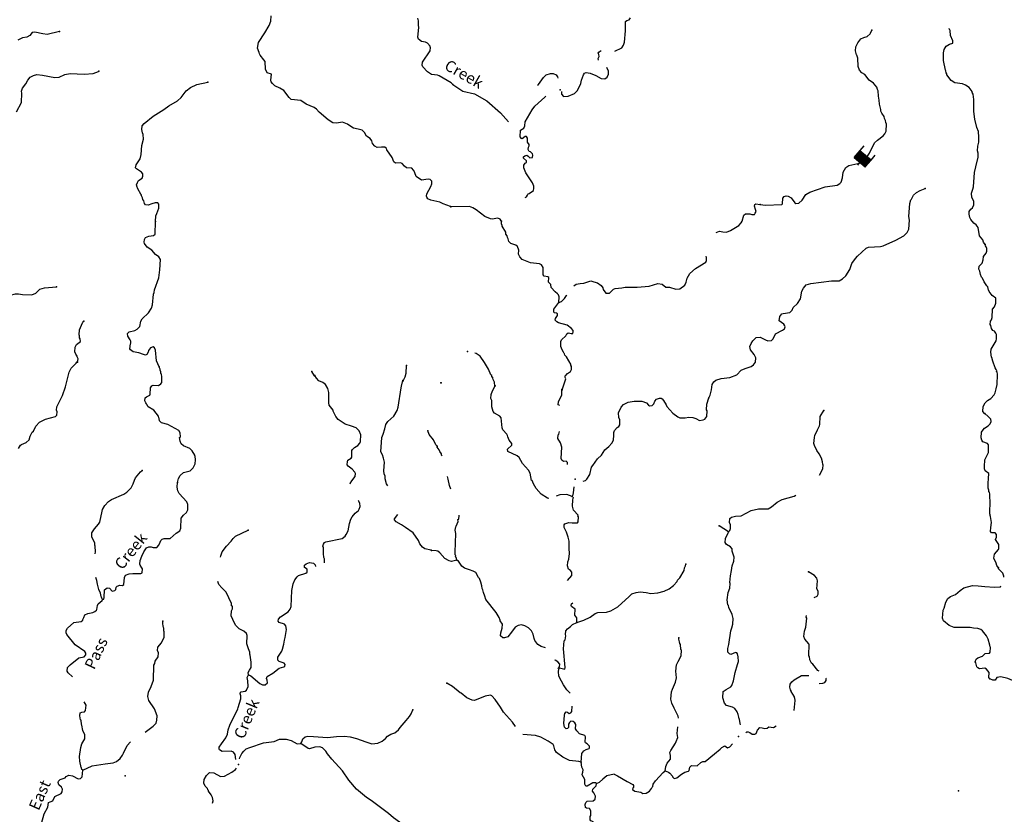
# Model space of a CAD drawing. Extents: x 162241 to 858707, y 15636982 to 16038457.
# Drawn here: x 364215 to 407984, y 15863320 to 15898650 of the extents above; entities that cross this region are included whole.
import ezdxf

# ---------------------------------------------------------------- set-up
doc = ezdxf.new("R2010")
doc.units = 0
doc.header["$MEASUREMENT"] = 0
for name, color, linetype in [('L3', 7, 'CONTINUOUS'), ('L4', 7, 'CONTINUOUS'), ('L6', 7, 'CONTINUOUS')]:
    doc.layers.add(name, color=color, linetype=linetype)
doc.styles.add('STYLE-FONT023', font='font023.shx')

# ---------------------------------------------------------------- blocks, each defined once
blk = doc.blocks.new('DAM_59')
at = {"layer": 'L6', "color": 7, "linetype": 'CONTINUOUS'}
for p, q in [((-340, -207), (-340, 481)), ((307, 191), (307, 481)), ((-340, -207), (58, 191)), ((-340, -174), (25, 191)), ((-340, -141), (-17, 191)), ((-340, -99), (-58, 191)), ((-340, -66), (-91, 191)), ((-340, -33), (-124, 191)), ((-340, 8), (-157, 191)), ((-340, 50), (-199, 191)), ((-340, 83), (-232, 191)), ((-340, 116), (-265, 191)), ((-340, 149), (-298, 191)), ((-307, -207), (91, 191)), ((-273, -207), (124, 191)), ((-232, -207), (166, 191)), ((-199, -207), (199, 191)), ((-166, -207), (232, 191)), ((-133, -207), (265, 191)), ((-91, -207), (307, 191)), ((-58, -207), (307, 157)), ((-25, -207), (307, 124)), ((17, -207), (307, 91)), ((58, -207), (307, 50)), ((91, -207), (307, 17)), ((0, -356), (0, -207)), ((124, -207), (307, -25)), ((157, -207), (307, -58)), ((199, -207), (307, -99)), ((232, -207), (307, -133)), ((265, -207), (307, -166)), ((298, -207), (307, -199))]:
    blk.add_line(p, q, dxfattribs=at)
at = {"layer": 'L6', "color": 7, "linetype": 'CONTINUOUS', "flags": 128}
for points in [[(298, -207), (307, -207), (307, 191), (-340, 191)], [(-340, -207), (298, -207)]]:
    blk.add_lwpolyline(points, dxfattribs=at)

msp = doc.modelspace()

# ---------------------------------------------------------------- linework, layer by layer
at = {"layer": 'L3', "color": 140, "linetype": 'CONTINUOUS'}
for p, q in [((377326, 15882821), (377195, 15883004)), ((395724, 15875876), (395304, 15876151))]:
    msp.add_line(p, q, dxfattribs=at)
at = {"layer": 'L3', "color": 140, "linetype": 'CONTINUOUS', "flags": 128}
for points in [[(383370, 15890349), (383034, 15890460), (382896, 15890535), (382492, 15890626), (382362, 15890692), (382307, 15890753), (382293, 15890804), (382307, 15890904), (382485, 15891228), (382534, 15891359), (382532, 15891468), (382469, 15891538), (382370, 15891561), (382075, 15891519), (381833, 15891675), (381775, 15891837), (381777, 15891862), (381724, 15891966), (381645, 15892046), (381404, 15892060), (381316, 15892131), (381214, 15892254), (381141, 15892284), (380914, 15892272), (380850, 15892325), (380778, 15892522), (380539, 15892870), (380517, 15892930), (380453, 15892975), (380303, 15892984), (380101, 15892962), (379996, 15893027), (379903, 15893149), (379868, 15893268), (379799, 15893373), (379637, 15893466), (379537, 15893630), (379435, 15893736), (379262, 15893788), (379056, 15893834), (378886, 15893935), (378790, 15894008), (378569, 15894087), (378299, 15894044), (378133, 15894071), (377923, 15894200), (377524, 15894532), (377415, 15894672), (377311, 15894753), (376951, 15894891), (376710, 15895064), (376286, 15895105), (376191, 15895186), (375958, 15895500), (375780, 15895611), (375560, 15895716), (375449, 15895814), (375387, 15895893), (375382, 15895960), (375406, 15896234), (375217, 15896287), (375143, 15896450), (375129, 15896794), (375075, 15896872), (374902, 15897066), (374872, 15897126), (374860, 15897194), (374787, 15897382), (374827, 15897639), (375119, 15898065), (375305, 15898398), (375383, 15898585), (375396, 15898819)], [(383473, 15895770), (383394, 15895841), (382860, 15896156), (382787, 15896186), (382521, 15896218), (382344, 15896337), (382139, 15896557), (382110, 15896634), (382126, 15896767), (382455, 15897258), (382481, 15897407), (382457, 15897434), (382459, 15897467), (382350, 15897607), (382261, 15897654), (382070, 15897682), (381943, 15897790), (381914, 15897867), (381956, 15898307), (381936, 15898400), (381947, 15898592), (381920, 15898711)], [(390667, 15897251), (390980, 15897395), (391062, 15897524), (391103, 15897648), (391147, 15898147), (391146, 15898573), (391199, 15898620), (391309, 15898639), (391373, 15898736)], [(365991, 15898123), (365432, 15897996), (365249, 15898015), (364895, 15898102), (364768, 15898085), (364668, 15897940), (364539, 15897880), (364345, 15897850), (364138, 15897736)], [(397124, 15890431), (397365, 15890401), (398094, 15890427), (398130, 15890467), (398144, 15890717), (398198, 15890789), (398291, 15890817), (398374, 15890804), (398503, 15890722), (398675, 15890503), (398715, 15890476), (398850, 15890493), (398991, 15890619), (399164, 15890877), (399346, 15890984), (400028, 15891222), (400550, 15891293), (400672, 15891369), (400725, 15891433), (400786, 15891614), (400825, 15891871), (400945, 15892073), (401076, 15892166), (401609, 15892287), (401704, 15892340), (401819, 15892442), (401993, 15892708), (402220, 15893180), (402343, 15893291), (402605, 15893485), (402676, 15893573), (402725, 15893696), (402743, 15894012), (402713, 15894081), (402710, 15894165), (402656, 15894260), (402644, 15894344), (402536, 15894500), (402499, 15894586), (402495, 15894662), (402441, 15894899), (402426, 15895067), (402394, 15895253), (402382, 15895487), (402352, 15895539), (402316, 15895650), (402176, 15895825), (401983, 15895961), (401787, 15896206), (401650, 15896289), (401548, 15896404), (401490, 15896574), (401469, 15896935), (401426, 15897071), (401410, 15897089), (401370, 15897258), (401381, 15897450), (401474, 15897620), (401601, 15897805), (401738, 15897856), (401891, 15897898), (402014, 15898016), (402042, 15898057), (402091, 15898188)], [(407133, 15888649), (407055, 15888762), (407027, 15888856), (406879, 15889040), (406824, 15889411), (406730, 15889525), (406626, 15889606), (406493, 15889764), (406448, 15889858), (406422, 15890002), (406429, 15890127), (406493, 15890224), (406564, 15890286), (406630, 15890417), (406631, 15890584), (406547, 15890739), (406525, 15890941), (406585, 15891113), (406616, 15891220), (406660, 15891861), (406716, 15892101), (406815, 15892538), (406817, 15892714), (406790, 15892824), (406810, 15893032), (406853, 15893205), (406857, 15893430), (406830, 15893683), (406756, 15893863), (406676, 15894226), (406628, 15894564), (406625, 15895107), (406596, 15895343), (406573, 15895378), (406575, 15895403), (406559, 15895420), (406561, 15895454), (406429, 15895628), (406260, 15895746), (406129, 15895804), (405789, 15895848), (405627, 15895949), (405432, 15896194), (405426, 15896236), (405395, 15896288), (405383, 15896372), (405369, 15896407), (405275, 15896830), (405287, 15897181), (405311, 15897321), (405403, 15897467), (405542, 15897568), (405695, 15897609), (405692, 15897710), (405597, 15897941), (405584, 15898167), (405546, 15898228), (405518, 15898241)], [(389948, 15896843), (389929, 15896930), (389968, 15897020), (389963, 15897095), (389933, 15897155), (389953, 15897213), (390040, 15897266), (390057, 15897270)], [(388302, 15895454), (388304, 15895345), (388382, 15895240), (388591, 15895245), (388874, 15895371), (389015, 15895497), (389158, 15895807), (389183, 15895964), (389280, 15896202), (389326, 15896266), (389403, 15896295), (389577, 15896268), (389822, 15896163), (390065, 15896032), (390223, 15896023), (390336, 15896100), (390386, 15896231), (390385, 15896365), (390318, 15896520), (390311, 15896527)], [(364080, 15894546), (364288, 15894968), (364312, 15895385), (364292, 15895470), (364333, 15895610), (364495, 15895801), (364579, 15895955), (364688, 15896099), (364826, 15896175), (364978, 15896208), (365236, 15896176), (365773, 15896078), (365967, 15896092), (366224, 15896211), (366461, 15896256), (367078, 15896229), (367481, 15896264), (367712, 15896343), (367738, 15896358)], [(387238, 15895739), (387281, 15895775), (387507, 15896080), (387623, 15896199), (387810, 15896263), (387935, 15896256), (388057, 15896191), (388128, 15896112), (388141, 15896044)], [(370254, 15889675), (370269, 15889925), (370309, 15890039), (370406, 15890276), (370399, 15890444), (370352, 15890505), (370244, 15890503), (370082, 15890462), (369920, 15890405), (369812, 15890419), (369766, 15890480), (369739, 15890599), (369692, 15890660), (369680, 15890736), (369626, 15890815), (369628, 15890848), (369597, 15890892), (369460, 15891125), (369454, 15891176), (369431, 15891202), (369412, 15891304), (369452, 15891418), (369498, 15891499), (369663, 15891598), (369694, 15891697), (369690, 15891789), (369629, 15891876), (369411, 15892014), (369363, 15892059), (369388, 15892191), (369570, 15892465), (369615, 15892655), (369647, 15893063), (369713, 15893335), (369708, 15893544), (369671, 15893622), (369645, 15893765), (369663, 15893931), (369753, 15894035), (370148, 15894355), (370625, 15894654), (370843, 15894817), (371224, 15895037), (371391, 15895186), (371609, 15895492), (371810, 15895639), (372085, 15895774), (372584, 15895870)], [(383473, 15895770), (383909, 15895465), (384427, 15895357), (384984, 15895040), (385595, 15894506), (385951, 15894112)], [(386691, 15890745), (386748, 15890780), (386794, 15890853), (386822, 15890910), (386856, 15890924), (387048, 15891056), (387069, 15891147), (387067, 15891255), (387017, 15891400), (386715, 15891835), (386619, 15892066), (386625, 15892175), (386680, 15892264), (386741, 15892302), (386745, 15892377), (386610, 15892493), (386605, 15892552), (386665, 15892591), (386759, 15892619), (386824, 15892582), (386895, 15892511), (387004, 15892521), (387019, 15892629), (387005, 15892689), (386926, 15892768), (386869, 15892788), (386823, 15892874), (386829, 15892983), (386866, 15893039), (386861, 15893098), (386792, 15893202), (386785, 15893386), (386747, 15893455), (386688, 15893450), (386558, 15893357), (386517, 15893368), (386462, 15893438), (386479, 15893738), (386626, 15893822), (386673, 15893928), (386692, 15894102), (386989, 15894637), (387116, 15894806), (387556, 15895208), (387609, 15895251)], [(394853, 15881830), (394910, 15881952), (394973, 15882191), (395004, 15882432), (395069, 15882553), (395165, 15882623), (395403, 15882694), (395782, 15882739), (396098, 15882855), (396293, 15883062), (396465, 15883144), (396729, 15883230), (396841, 15883299), (396924, 15883419), (396934, 15883611), (396859, 15883757), (396695, 15883967), (396678, 15884119), (396728, 15884258), (396801, 15884371), (396960, 15884513), (397128, 15884528), (397373, 15884423), (397470, 15884367), (397630, 15884391), (397709, 15884462), (397814, 15884682), (398124, 15884840), (398211, 15884911), (398241, 15884993), (398227, 15885044), (398181, 15885113), (397980, 15885266), (397999, 15885458), (398098, 15885569), (398157, 15885591), (398443, 15885625), (398550, 15885728), (398598, 15885850), (398792, 15886024), (398921, 15886234), (398990, 15886581), (399056, 15886711), (399182, 15886863), (399378, 15886927), (400295, 15887043), (400646, 15887032), (400794, 15887132), (400934, 15887258), (401118, 15887548), (401208, 15887803), (401362, 15888028), (401452, 15888140), (401848, 15888494), (401943, 15888539), (402487, 15888559), (402606, 15888594), (403164, 15888847), (403518, 15889044), (403668, 15889186), (403743, 15889333), (403765, 15889733), (403741, 15889901), (403782, 15890484), (403833, 15890640), (403860, 15890672), (403953, 15890843), (404077, 15890961), (404241, 15891061), (404463, 15891148)], [(395171, 15889192), (395174, 15889194), (395327, 15889244), (395476, 15889211), (395635, 15889210), (395814, 15889276), (396178, 15889506), (396293, 15889625), (396331, 15889698), (396412, 15889953), (396483, 15890024), (396675, 15890013), (396765, 15889983), (396874, 15889994), (396911, 15890050), (396948, 15890115), (396928, 15890208), (396878, 15890361), (396891, 15890436), (396934, 15890467), (397124, 15890431)], [(385629, 15889688), (385613, 15889706), (385567, 15889783), (385477, 15889822), (385216, 15889778), (385141, 15889791), (384897, 15889905), (384504, 15890203), (384358, 15890286), (384211, 15890344), (383382, 15890332)], [(370417, 15883210), (370299, 15883476), (370259, 15883955), (370207, 15884067), (370143, 15884104), (370031, 15884060), (369941, 15883940), (369920, 15883874), (369864, 15883769), (369804, 15883739), (369721, 15883760), (369517, 15883839), (369252, 15883888), (369140, 15883978), (369109, 15884021), (369147, 15884237), (369157, 15884269), (369154, 15884362), (369132, 15884421), (369016, 15884579), (369006, 15884696), (369078, 15884776), (369331, 15884828), (369444, 15884897), (369560, 15885015), (369606, 15885239), (369663, 15885352), (369946, 15885620), (370074, 15885822), (370116, 15885970), (370169, 15886444), (370198, 15886517), (370213, 15886642), (370403, 15887174), (370448, 15887523), (370475, 15887981), (370406, 15888102), (370245, 15888212), (370089, 15888405), (369880, 15888542), (369763, 15888700), (369750, 15888759), (369766, 15888883), (369813, 15888973), (369950, 15889032), (370160, 15889061), (370230, 15889116), (370254, 15889675)], [(388185, 15886075), (388199, 15886333), (388170, 15886410), (388123, 15886463), (388019, 15886552), (387838, 15886738), (387829, 15886881), (387718, 15886987), (387737, 15887187), (387697, 15887214), (387523, 15887249), (387485, 15887310), (387487, 15887636), (387409, 15887749), (387328, 15887795), (386929, 15887834), (386545, 15887989), (386443, 15888112), (386391, 15888224), (386401, 15888407), (386343, 15888561), (386263, 15888632), (386049, 15888695), (385963, 15888791), (385936, 15888902), (385906, 15888962), (385885, 15889038), (385831, 15889116), (385819, 15889201), (385666, 15889468), (385668, 15889493), (385630, 15889571), (385629, 15889688)], [(407104, 15881134), (407026, 15881231), (407038, 15881448), (407131, 15881610), (407237, 15881721), (407385, 15881813), (407536, 15881971), (407574, 15882053), (407626, 15882234), (407670, 15882432), (407678, 15882875), (407668, 15882992), (407644, 15883010), (407646, 15883052), (407630, 15883061), (407624, 15883095), (407577, 15883165), (407477, 15883463), (407436, 15883624), (407412, 15883642), (407382, 15883861), (407398, 15883994), (407620, 15884366), (407642, 15884465), (407644, 15884649), (407614, 15884718), (407544, 15884805), (407479, 15884834), (407416, 15884913), (407383, 15885057), (407359, 15885092), (407376, 15885241), (407413, 15885298), (407444, 15885405), (407465, 15885780), (407546, 15885884), (407605, 15886048), (407613, 15886181), (407601, 15886265), (407441, 15886391), (407308, 15886558), (407302, 15886608), (407278, 15886626), (407245, 15886770), (407205, 15886814), (407090, 15886996), (407016, 15887159), (406976, 15887195), (406924, 15887315), (406891, 15887467), (406845, 15887553), (406862, 15887695), (407002, 15887820), (407045, 15887977), (407053, 15888119), (407178, 15888270), (407208, 15888361), (407206, 15888470), (407185, 15888546), (407146, 15888590), (407133, 15888649)], [(388841, 15886810), (388958, 15886884), (389135, 15886916), (389295, 15886932), (389601, 15887032), (389733, 15887000), (389907, 15886957), (390067, 15886830), (390137, 15886735), (390149, 15886650), (390265, 15886485), (390432, 15886492), (390618, 15886674), (390686, 15886695), (390980, 15886721), (391124, 15886754), (391668, 15886757), (392197, 15886795), (392580, 15886924), (392779, 15886896), (392931, 15886762), (393106, 15886752), (393376, 15886662), (393561, 15886676), (393780, 15886848), (393846, 15886978), (393881, 15887160), (394009, 15887362), (394264, 15887582), (394715, 15887866), (394753, 15887947), (394752, 15888081), (394735, 15888134)], [(363433, 15885863), (363497, 15886025), (363626, 15886227), (363803, 15886401), (364024, 15886463), (364166, 15886455), (364340, 15886428), (364749, 15886421), (364929, 15886495), (365115, 15886668), (365311, 15886732), (365848, 15886776)], [(388327, 15882196), (388497, 15882688), (388443, 15882766), (388462, 15882807), (388560, 15882919), (388699, 15883011), (388745, 15883092), (388744, 15883226), (388714, 15883278), (388724, 15883311), (388526, 15883656), (388455, 15883735), (388433, 15883787), (388417, 15883804), (388396, 15883872), (388326, 15883968), (388305, 15884045), (388276, 15884113), (388265, 15884223), (388272, 15884339), (388301, 15884421), (388487, 15884595), (388533, 15884676), (388602, 15884722), (388669, 15884710), (388726, 15884690), (388802, 15884702), (388815, 15884777), (388818, 15884835), (388747, 15884915), (388555, 15885068), (388167, 15885165), (388086, 15885211), (388024, 15885290), (388036, 15885364), (388119, 15885493), (388123, 15885568), (388083, 15885596), (387983, 15885610), (387952, 15885645), (387959, 15885778), (388185, 15886075)], [(388185, 15886075), (388305, 15886127), (388429, 15886253), (388520, 15886382), (388531, 15886410)], [(366784, 15883419), (366809, 15883577), (366772, 15883654), (366774, 15883688), (366713, 15883783), (366668, 15883886), (366680, 15884094), (366745, 15884208), (366912, 15884348), (366910, 15884457), (366880, 15884509), (366877, 15884601), (366854, 15884644), (366867, 15884861), (367002, 15885171), (367028, 15885186), (367038, 15885228), (367065, 15885251)], [(385343, 15882355), (385328, 15882540), (385252, 15882678), (385262, 15882710), (385208, 15882789), (385202, 15882823), (385154, 15882867), (385059, 15883106), (384883, 15883401), (384691, 15883696), (384505, 15883806), (384449, 15883827)], [(364156, 15879590), (364256, 15879726), (364300, 15879765), (364497, 15879854), (364629, 15879972), (364680, 15880128), (364774, 15880307), (364836, 15880362), (364932, 15880582), (365092, 15880748), (365367, 15880883), (365801, 15881000), (365871, 15881063), (365880, 15881221), (365851, 15881290), (365867, 15881431), (366122, 15881943), (366253, 15882328), (366416, 15882980), (366501, 15883150), (366732, 15883380), (366752, 15883429)], [(371234, 15878078), (371269, 15878252), (371352, 15878381), (371502, 15878514), (371799, 15878597), (371932, 15878723), (372009, 15878903), (372036, 15879077), (372020, 15879237), (371997, 15879263), (372006, 15879288), (371884, 15879479), (371773, 15879586), (371504, 15879701), (371400, 15879791), (371348, 15879903), (371324, 15880071), (371359, 15880103), (371353, 15880287), (371284, 15880391), (370806, 15880653), (370526, 15880728), (370430, 15880808), (370420, 15880918), (370396, 15880944), (370384, 15881028), (370174, 15881291), (369931, 15881439), (369870, 15881535), (369856, 15881577), (369825, 15881621), (369779, 15881699), (369787, 15881841), (369857, 15881887), (369995, 15881962), (370014, 15882003), (370030, 15882278), (370093, 15882366), (370145, 15882397), (370388, 15882391), (370483, 15882453), (370529, 15882517), (370535, 15882776), (370516, 15882886), (370493, 15882912), (370489, 15882987), (370460, 15883073), (370454, 15883107), (370424, 15883167), (370418, 15883217)], [(381268, 15882594), (381354, 15882773), (381397, 15882937), (381416, 15883271)], [(378898, 15878020), (378907, 15878029), (378973, 15878151), (379134, 15878342), (379142, 15878467), (379120, 15878527), (378994, 15878659), (378818, 15878795), (378771, 15878856), (378780, 15879006), (378808, 15879063), (378947, 15879155), (378983, 15879195), (378983, 15879488), (379011, 15879545), (379100, 15879623), (379239, 15879716), (379337, 15879827), (379358, 15879893), (379375, 15880193), (379301, 15880364), (379175, 15880505), (378971, 15880584), (378683, 15880659), (378377, 15880877), (378268, 15881001), (378156, 15881250), (378150, 15881283), (377971, 15881511), (377952, 15881621), (377962, 15882080), (377913, 15882250), (377806, 15882432), (377686, 15882514), (377515, 15882591), (377404, 15882706), (377336, 15882827)], [(380586, 15877924), (380521, 15878020), (380458, 15878241), (380456, 15878349), (380421, 15878460), (380403, 15878587), (380425, 15878978), (380385, 15879156), (380336, 15879310), (380276, 15879438), (380313, 15880072), (380371, 15880219), (380452, 15880457), (380496, 15880646), (380580, 15880784), (380852, 15881019), (381000, 15881270), (381043, 15881426), (381167, 15882280), (381188, 15882354), (381245, 15882610)], [(387741, 15877358), (387673, 15877373), (387398, 15877547), (387170, 15877803), (387048, 15878010), (386998, 15878155), (386965, 15878165), (386908, 15878495), (386832, 15878624), (386572, 15878915), (386411, 15879183), (386323, 15879255), (385908, 15879445), (385906, 15879562), (386099, 15879727), (386087, 15879803), (385978, 15879960), (385911, 15880097), (385898, 15880165), (385868, 15880225), (385687, 15880419), (385658, 15880504), (385616, 15880950), (385562, 15881028), (385326, 15881150), (385255, 15881229), (385208, 15881433), (385199, 15881717), (385162, 15881803), (385180, 15881978), (385240, 15882150), (385344, 15882370)], [(388219, 15881490), (388156, 15881526), (388164, 15881660), (388316, 15881977), (388320, 15882211)], [(389258, 15878131), (389364, 15878156), (389426, 15878219), (389554, 15878421), (389640, 15878751), (389686, 15878832), (389894, 15879121), (390071, 15879295), (390226, 15879521), (390411, 15879678), (390536, 15879821), (390618, 15879950), (390631, 15880184), (390621, 15880301), (390660, 15880391), (390775, 15880518), (390844, 15880556), (390891, 15880637), (390895, 15880854), (390842, 15880958), (390829, 15881176), (390952, 15881428), (391050, 15881540), (391265, 15881645), (391527, 15881688), (391870, 15881694), (392074, 15881616), (392169, 15881510), (392217, 15881482), (392327, 15881501), (392398, 15881564), (392455, 15881695), (392527, 15881783), (392655, 15881826), (392730, 15881822), (392770, 15881794), (392841, 15881723), (392955, 15881525), (392977, 15881457), (393244, 15881149), (393469, 15880986), (393558, 15880947), (393801, 15880942), (393961, 15880975), (394136, 15880965), (394267, 15880916), (394430, 15880832), (394599, 15880864), (394676, 15880893), (394721, 15880949), (394758, 15881014), (394771, 15881256), (394741, 15881307), (394763, 15881557), (394846, 15881837)], [(399768, 15878405), (399911, 15878676), (399938, 15878859), (399922, 15878876), (399903, 15878994), (399853, 15879148), (399748, 15879354), (399648, 15879502), (399543, 15879717), (399523, 15879810), (399546, 15880076), (399568, 15880167), (399674, 15880420), (399767, 15880591), (399779, 15880657), (399799, 15881007), (399964, 15881273)], [(407732, 15874283), (407646, 15874388), (407626, 15874481), (407522, 15874712), (407549, 15874887), (407719, 15875094), (407739, 15875143), (407745, 15875260), (407739, 15875294), (407740, 15875319), (407594, 15875536), (407633, 15875643), (407639, 15875759), (407577, 15875830), (407418, 15875830), (407363, 15875892), (407381, 15876075), (407418, 15876290), (407367, 15876561), (407361, 15876603), (407355, 15876653), (407339, 15876671), (407349, 15877281), (407338, 15877382), (407347, 15877548), (407327, 15877641), (407295, 15877660), (407290, 15877727), (407271, 15877828), (407263, 15877988), (407281, 15878304), (407303, 15878412), (407299, 15878479), (407129, 15878589), (407101, 15878674), (407098, 15878783), (407115, 15879075), (407275, 15879400), (407286, 15879742), (407231, 15879812), (407026, 15879882), (406980, 15879952), (406961, 15880061), (406975, 15880312), (407039, 15880408), (407111, 15880488), (407267, 15880588), (407356, 15880683), (407395, 15880790), (407384, 15880891), (407265, 15881014), (407122, 15881139)], [(382766, 15879688), (382710, 15879741), (382606, 15879965), (382419, 15880210), (382353, 15880372)], [(388565, 15878874), (388564, 15878962), (388501, 15879016), (388383, 15879005), (388319, 15879059), (388290, 15879144), (388318, 15879644), (388254, 15879832), (388139, 15880022), (388148, 15880189), (388175, 15880221), (388210, 15880341)], [(382990, 15879257), (382973, 15879292), (382967, 15879343), (382898, 15879455), (382869, 15879532), (382775, 15879646)], [(367575, 15874894), (367578, 15874994), (367576, 15875245), (367561, 15875280), (367558, 15875372), (367425, 15875664), (367426, 15875839), (367545, 15876008), (367724, 15876223), (367771, 15876313), (367875, 15876800), (367895, 15876866), (368006, 15877052), (368159, 15877227), (368298, 15877319), (368846, 15877547), (368977, 15877640), (369163, 15877829), (369257, 15878008), (369317, 15878172), (369365, 15878278), (369580, 15878541), (369660, 15878612)], [(383387, 15877779), (383323, 15877935), (383264, 15878222), (383242, 15878274), (383234, 15878334)], [(367891, 15872869), (367951, 15872891), (367972, 15872965), (367991, 15873306), (368105, 15873392), (368204, 15873378), (368330, 15873245), (368441, 15873272), (368485, 15873320), (368499, 15873419), (368543, 15873459), (368671, 15873501), (368780, 15873495), (368840, 15873533), (368867, 15873850), (368915, 15873956), (369077, 15874005), (369245, 15874029), (369605, 15874033), (369665, 15874063), (369667, 15874238), (369644, 15874281), (369576, 15874394), (369554, 15874446), (369571, 15874603), (369641, 15874800), (369736, 15874995), (369854, 15875164), (369957, 15875217), (370058, 15875211), (370148, 15875181), (370307, 15875188), (370405, 15875291), (370454, 15875414), (370484, 15875496), (370554, 15875550), (370631, 15875588), (370898, 15875581), (371171, 15875824), (371336, 15875923), (371376, 15876038), (371394, 15876488), (371493, 15876617), (371625, 15876734), (371682, 15876856), (371688, 15877099), (371644, 15877210), (371298, 15877581), (371238, 15877702), (371222, 15877861), (371234, 15878078)], [(388772, 15877454), (388799, 15877485), (388831, 15877609), (388865, 15877877)], [(377693, 15875239), (377715, 15875330), (377762, 15875411), (377821, 15875433), (378557, 15875582), (378680, 15875684), (378735, 15875764), (378811, 15875927), (378880, 15876249), (378941, 15876438), (378989, 15876544), (379132, 15876712), (379273, 15876829), (379310, 15876894), (379350, 15877000), (379333, 15877151), (379273, 15877264), (379256, 15877278)], [(388772, 15877454), (388543, 15877542), (388224, 15877518), (388069, 15877461)], [(388565, 15873712), (388761, 15873942), (388760, 15874084), (388698, 15874163), (388617, 15874217), (388567, 15874371), (388577, 15874546), (388626, 15874668), (388656, 15874909), (388635, 15875136), (388637, 15875470), (388597, 15875648), (388525, 15875861), (388412, 15876068), (388419, 15876193), (388446, 15876242), (388625, 15876299), (388774, 15876274), (389009, 15876277), (389045, 15876325), (389049, 15876551), (389026, 15876586), (389037, 15876627), (388840, 15876847), (388783, 15877026), (388799, 15877309), (388831, 15877424)], [(395724, 15875876), (395777, 15875932), (395808, 15876030), (395816, 15876172), (395808, 15876189), (395773, 15876300), (395790, 15876466), (395861, 15876529), (396039, 15876578), (396291, 15876597), (396738, 15876823), (397061, 15876905), (397487, 15876906), (397634, 15876998), (397888, 15877193), (398112, 15877322), (398647, 15877468), (398719, 15877508)], [(382508, 15875070), (382227, 15875128), (382114, 15875194), (382006, 15875350), (381947, 15875496), (381699, 15875828), (381361, 15876065), (381185, 15876192), (380950, 15876323), (380879, 15876410), (380882, 15876452), (381020, 15876657)], [(383647, 15874614), (383634, 15874690), (383590, 15874793), (383601, 15874834), (383568, 15874853), (383567, 15874978), (383605, 15875812), (383572, 15875956), (383597, 15876105), (383615, 15876138), (383702, 15876333), (383698, 15876426), (383733, 15876449), (383750, 15876607), (383751, 15876618)], [(373147, 15874746), (373153, 15874815), (373222, 15874995), (373403, 15875236), (373609, 15875466), (373699, 15875578), (373805, 15875681), (374364, 15875949)], [(396254, 15867301), (396254, 15867302), (396241, 15867361), (396218, 15867546), (396194, 15867572), (396190, 15867640), (396154, 15867759), (396103, 15867879), (396002, 15868018), (395905, 15868082), (395633, 15868156), (395547, 15868261), (395477, 15868499), (395493, 15868782), (395624, 15868875), (395822, 15868990), (395868, 15869054), (395946, 15869259), (396025, 15869622), (396128, 15869976), (396161, 15870116), (396156, 15870325), (396122, 15870461), (396091, 15870505), (396041, 15870507), (395828, 15870427), (395762, 15870448), (395691, 15870527), (395700, 15870685), (395744, 15870875), (395828, 15871481), (395877, 15871612), (395912, 15871777), (395925, 15872019), (395885, 15872197), (395745, 15872522), (395724, 15872607), (395701, 15872633), (395671, 15872852), (395714, 15873176), (395784, 15873373), (395796, 15873581), (395782, 15873632), (395815, 15873923), (395862, 15874163), (395881, 15874362), (395960, 15874575), (395970, 15874759), (395884, 15875014), (395882, 15875123), (395812, 15875211), (395634, 15875321), (395580, 15875408), (395590, 15875583), (395638, 15875689), (395713, 15875827), (395724, 15875876)], [(377764, 15874506), (377769, 15874675), (377740, 15874743), (377716, 15874912), (377714, 15875171), (377693, 15875239)], [(383647, 15874614), (383410, 15874561), (383311, 15874583), (383116, 15874694), (382896, 15874941), (382809, 15875021), (382726, 15875034), (382518, 15875054)], [(374379, 15869519), (374485, 15869479), (374891, 15869129), (375006, 15869081), (375123, 15869083), (375228, 15869169), (375218, 15869278), (375189, 15869363), (375211, 15869454), (375470, 15869589), (375750, 15869816), (375963, 15869879), (376006, 15869910), (376010, 15869976), (375972, 15870037), (375750, 15870108), (375687, 15870171), (375695, 15870312), (375861, 15870570), (375899, 15870660), (375954, 15870883), (375989, 15871056), (376022, 15871188), (376075, 15871536), (376043, 15871705), (375988, 15871767), (375742, 15871848), (375712, 15871908), (375725, 15871991), (375807, 15872104), (376154, 15872318), (376245, 15872446), (376284, 15872553), (376318, 15873278), (376368, 15873568), (376444, 15873739), (376553, 15873875), (376615, 15873938), (376930, 15874046), (377000, 15874092), (376999, 15874217), (376878, 15874300), (376876, 15874400), (376946, 15874463), (377100, 15874521), (377273, 15874486), (377344, 15874406), (377362, 15874332)], [(387596, 15870728), (387394, 15870775), (387249, 15870867), (387117, 15871050), (387081, 15871144), (387041, 15871322), (386966, 15871477), (386840, 15871617), (386669, 15871702), (386521, 15871744), (386369, 15871719), (386247, 15871634), (386076, 15871418), (385914, 15871218), (385769, 15871159), (385686, 15871172), (385591, 15871261), (385607, 15871394), (385668, 15871591), (385670, 15871775), (385578, 15871922), (385580, 15871956), (385528, 15872076), (385389, 15872292), (384937, 15872870), (384895, 15873014), (384829, 15873177), (384810, 15873295), (384780, 15873355), (384753, 15873473), (384713, 15873643), (384655, 15873805), (384607, 15873850), (384494, 15874065), (384372, 15874130), (384217, 15874189), (383987, 15874269), (383875, 15874351), (383720, 15874568), (383647, 15874614)], [(388985, 15871848), (389292, 15871956), (389567, 15872091), (389802, 15872254), (389912, 15872289), (390298, 15872310), (390494, 15872374), (390804, 15872540), (391307, 15873005), (391431, 15873124), (391618, 15873189), (391795, 15873212), (392061, 15873189), (392268, 15873144), (392578, 15873160), (392867, 15873236), (393082, 15873341), (393274, 15873489), (393435, 15873672), (393463, 15873729), (393561, 15873832), (393746, 15874164), (393770, 15874280), (393808, 15874370), (393820, 15874436)], [(407961, 15873861), (407962, 15873910), (407919, 15874038), (407722, 15874241), (407732, 15874283)], [(367891, 15872869), (367861, 15872929), (367855, 15872980), (367840, 15872997), (367807, 15873150), (367733, 15873321), (367671, 15873551), (367647, 15873711), (367610, 15873797), (367597, 15873850)], [(399527, 15872953), (399660, 15873013), (399715, 15873110), (399706, 15873245), (399653, 15873340), (399682, 15873706), (399655, 15873816), (399545, 15873939), (399277, 15874097)], [(374379, 15869519), (374376, 15869627), (374424, 15869725), (374507, 15869854), (374511, 15870079), (374462, 15870392), (374448, 15870434), (374445, 15870526), (374379, 15870681), (374308, 15870902), (374329, 15871277), (374301, 15871363), (374182, 15871470), (373978, 15871573), (373827, 15871708), (373759, 15871820), (373610, 15872138), (373631, 15872363), (373670, 15872461), (373668, 15872570), (373636, 15872588), (373625, 15872698), (373395, 15873204), (373197, 15873391), (373063, 15873541), (373022, 15873664)], [(407347, 15869346), (407299, 15869399), (407312, 15869632), (407195, 15869773), (407113, 15869811), (406887, 15869790), (406805, 15869828), (406766, 15869872), (406717, 15870050), (406686, 15870094), (406727, 15870217), (406814, 15870279), (407018, 15870351), (407134, 15870470), (407327, 15870484), (407354, 15870525), (407366, 15870741), (407359, 15870767), (407339, 15870843), (407270, 15871106), (407186, 15871253), (407014, 15871472), (406943, 15871543), (406803, 15871576), (406612, 15871595), (406462, 15871620), (405752, 15871626), (405540, 15871713), (405284, 15871928), (405241, 15872048), (405269, 15872398), (405307, 15872479), (405381, 15872759), (405473, 15872913), (405587, 15872998), (405818, 15873094), (406029, 15873275), (406186, 15873391), (406566, 15873489), (406815, 15873472), (407125, 15873446), (407554, 15873412), (407812, 15873429), (407834, 15873474)], [(367636, 15872398), (367648, 15872432), (367674, 15872597), (367704, 15872671), (367880, 15872828), (367891, 15872869)], [(388985, 15871848), (388979, 15872049), (388886, 15872180), (388901, 15872446), (388748, 15872555), (388726, 15872598), (388747, 15872673), (388808, 15872728), (388810, 15872728)], [(367026, 15871975), (367060, 15872065), (367109, 15872195), (367237, 15872250), (367465, 15872295), (367556, 15872343), (367636, 15872398)], [(399751, 15869683), (399700, 15869708), (399474, 15869997), (399410, 15870042), (399342, 15870188), (399317, 15870332), (399293, 15870358), (399288, 15870417), (399304, 15870851), (399291, 15870902), (399118, 15871112), (399066, 15871224), (399096, 15871465), (399157, 15871645), (399204, 15872044), (399181, 15872087), (399191, 15872155)], [(366568, 15869439), (366365, 15869612), (366328, 15869690), (366345, 15869848), (366453, 15869967), (366838, 15870271), (367075, 15870324), (367155, 15870411), (367152, 15870487), (367106, 15870565), (366679, 15870857), (366304, 15871313), (366275, 15871390), (366281, 15871490), (366337, 15871596), (366628, 15871855), (366948, 15871887), (367027, 15871949), (367026, 15871975)], [(369786, 15866966), (370150, 15867245), (370275, 15867372), (370316, 15867512), (370327, 15867703), (370211, 15868003), (369949, 15868386), (369909, 15868564), (369936, 15868746), (370060, 15869006), (370159, 15869277), (370181, 15869944), (370219, 15870026), (370241, 15870125), (370370, 15870326), (370388, 15870501), (370344, 15870604), (370352, 15870746), (370514, 15870937), (370637, 15871197), (370643, 15871440), (370628, 15871474), (370627, 15871591), (370603, 15871626), (370591, 15871693), (370571, 15871795), (370578, 15871903)], [(388450, 15869772), (388463, 15869846), (388392, 15870677), (388421, 15871035), (388456, 15871075), (388500, 15871248), (388478, 15871308), (388488, 15871483), (388568, 15871571), (388698, 15871664), (388787, 15871759), (388985, 15871848)], [(393500, 15867589), (393491, 15867682), (393303, 15868044), (393198, 15868267), (393166, 15868445), (393184, 15868761), (393233, 15868884), (393367, 15869194), (393412, 15869392), (393387, 15869686), (393419, 15869969), (393486, 15870116), (393617, 15870368), (393631, 15870618), (393600, 15870653), (393586, 15870863), (393556, 15870914), (393543, 15870982), (393517, 15871109), (393511, 15871159)], [(388150, 15869788), (388169, 15869820), (388214, 15869876), (388221, 15870001), (388142, 15870098), (388021, 15870172), (388016, 15870181)], [(388680, 15868707), (388544, 15868859), (388389, 15869077), (388207, 15869405), (388178, 15869481), (388171, 15869649), (388179, 15869791), (388214, 15869831), (388450, 15869772)], [(373821, 15865751), (373790, 15865982), (373713, 15866087), (373623, 15866125), (373213, 15866116), (373091, 15866190), (373085, 15866232), (373089, 15866298), (373190, 15866451), (373381, 15866716), (373458, 15866888), (373485, 15867078), (373556, 15867283), (373915, 15868007), (373927, 15868073), (374049, 15868450), (374041, 15868593), (374012, 15868670), (374023, 15868711), (374059, 15868759), (374245, 15868790), (374298, 15868846), (374365, 15869001), (374363, 15869252), (374330, 15869396), (374379, 15869519)], [(398650, 15867940), (398687, 15868378), (398668, 15868488), (398652, 15868497), (398654, 15868538), (398509, 15868781), (398510, 15868814), (398479, 15868858), (398452, 15868968), (398468, 15869101), (398541, 15869214), (398638, 15869300), (398975, 15869490), (399295, 15869487)], [(408585, 15867367), (408526, 15867424), (408532, 15867532), (408736, 15868039), (408801, 15868295), (408818, 15868595), (408784, 15868747), (408760, 15868765), (408714, 15869136), (408700, 15869187), (408661, 15869222), (408345, 15869265), (408142, 15869360), (407828, 15869428), (407651, 15869404), (407585, 15869283), (407477, 15869289), (407347, 15869346)], [(386249, 15867230), (386119, 15867419), (385718, 15867868), (385588, 15868084), (385356, 15868423), (385206, 15868582), (385142, 15868619), (384904, 15868566), (384434, 15868375), (384335, 15868397), (384098, 15868494), (383842, 15868700), (383793, 15868720), (383458, 15869006), (383207, 15869154)], [(399757, 15869143), (399910, 15869145), (400013, 15869181), (400067, 15869262), (400072, 15869353), (400056, 15869371)], [(367019, 15865277), (366979, 15865313), (366966, 15865389), (366942, 15865407), (366883, 15865686), (366870, 15865887), (366927, 15866294), (366978, 15866458), (367108, 15866676), (367109, 15866852), (367020, 15867041), (366975, 15867286), (366969, 15867312), (366946, 15867505), (366914, 15867524), (366882, 15867693), (366898, 15867826), (366983, 15867854), (367093, 15867873), (367147, 15867937), (367168, 15868170), (367076, 15868328)], [(389171, 15865634), (389210, 15866025), (389291, 15866137), (389395, 15866198), (389531, 15866241), (389550, 15866281), (389546, 15866357), (389442, 15866446), (389362, 15866501), (389347, 15866527), (389368, 15866760), (389330, 15866821), (389100, 15866892), (388982, 15867024), (388929, 15867127), (388931, 15867311), (388893, 15867380), (388813, 15867443), (388713, 15867457), (388652, 15867402), (388614, 15867321), (388614, 15867179), (388570, 15867131), (388502, 15867126), (388439, 15867188), (388407, 15867357), (388427, 15867724), (388448, 15867798), (388502, 15867870), (388569, 15867867), (388641, 15867804), (388717, 15867825), (388754, 15867890), (388767, 15868122)], [(376719, 15866465), (376758, 15866547), (376806, 15866669), (376904, 15866764), (377023, 15866799), (377273, 15866785), (377897, 15866732), (378301, 15866784), (378653, 15866797), (378911, 15866766), (379182, 15866691), (379600, 15866542), (379862, 15866452), (380132, 15866478), (380329, 15866575), (380478, 15866692), (380560, 15866796), (380707, 15866888), (380885, 15866936), (381052, 15867069), (381133, 15867173), (381394, 15867484), (381546, 15867667), (381620, 15867788), (381697, 15867968)], [(392912, 15865257), (392939, 15865439), (392990, 15865595), (393142, 15865771), (393142, 15865929), (393117, 15866073), (393155, 15866163), (393365, 15866477), (393403, 15866559), (393464, 15866739), (393448, 15866916), (393473, 15867215)], [(396493, 15866950), (396546, 15866993), (396605, 15866989), (396669, 15866952), (396774, 15866879), (396900, 15866889), (396952, 15866920), (397010, 15867059), (397117, 15867178), (397225, 15867164), (397332, 15867141), (397441, 15867143), (397520, 15867214), (397719, 15867186), (397839, 15867261)], [(389171, 15865634), (389073, 15865665), (388649, 15865713), (388364, 15865855), (388084, 15866071), (388007, 15866193), (387966, 15866362), (387928, 15866431), (387702, 15866569), (387386, 15866746), (387148, 15866826), (386579, 15866866)], [(367019, 15865277), (367431, 15865470), (368014, 15865571), (368367, 15865609), (368521, 15865675), (368688, 15865808), (368788, 15865944), (368835, 15866042), (368989, 15866384), (369141, 15866547)], [(373991, 15865788), (374000, 15865845), (374094, 15866023), (374183, 15866127), (374281, 15866230), (374444, 15866296), (375049, 15866495), (375529, 15866551), (375769, 15866654), (375878, 15866664), (376061, 15866654), (376276, 15866600), (376551, 15866450), (376719, 15866465)], [(381260, 15862851), (380835, 15863160), (380604, 15863357), (379835, 15863936), (379625, 15864065), (379194, 15864433), (378841, 15864838), (378572, 15865247), (378084, 15865776), (377897, 15866013), (377829, 15866126), (377678, 15866276), (377555, 15866317), (377329, 15866305), (377099, 15866235), (377033, 15866247), (376719, 15866465)], [(392912, 15865257), (393051, 15865199), (393115, 15865145), (393234, 15865021), (393240, 15864979), (393311, 15864908), (393421, 15864936), (393631, 15865099), (393787, 15865199), (393939, 15865233), (393975, 15865264), (394000, 15865421), (394079, 15865492), (394338, 15865478), (394488, 15865620), (394583, 15865673), (394692, 15865675), (395095, 15866004), (395357, 15866215), (395429, 15866294), (395558, 15866362), (395679, 15866280), (395781, 15866316), (395897, 15866453)], [(389854, 15864684), (389814, 15864720), (389688, 15864719), (389437, 15864566), (389379, 15864577), (389334, 15864655), (389337, 15864864), (389215, 15865080), (389236, 15865145), (389255, 15865194), (389261, 15865303), (389201, 15865415), (389171, 15865634)], [(365185, 15862908), (365310, 15863335), (365461, 15863636), (365489, 15863843), (365567, 15863880), (365695, 15863923), (365772, 15864111), (366056, 15864245), (366110, 15864317), (366117, 15864434), (366080, 15864520), (365962, 15864635), (365926, 15864738), (365946, 15864795), (366008, 15864867), (366239, 15864946), (366275, 15865002), (366395, 15865054), (366562, 15865036), (366813, 15864896), (366914, 15864915), (366985, 15864986), (367019, 15865277)], [(372791, 15863818), (372819, 15863923), (372793, 15864066), (372734, 15864187), (372609, 15864353), (372603, 15864395), (372579, 15864405), (372557, 15864464), (372455, 15864571), (372404, 15864707), (372421, 15864865), (372524, 15865043), (372622, 15865146), (372657, 15865178), (372840, 15865159), (373140, 15864999), (373317, 15865023), (373644, 15865188), (373810, 15865312), (373860, 15865373)], [(390638, 15865106), (390318, 15865026), (390137, 15864881)], [(390638, 15865106), (390793, 15865033), (391214, 15864784), (391465, 15864652), (391505, 15864608), (391500, 15864517), (391474, 15864501), (391461, 15864419), (391566, 15864354), (391822, 15864306), (391919, 15864242), (392070, 15864259), (392209, 15864351), (392300, 15864472), (392328, 15864529), (392354, 15864552), (392377, 15864660), (392478, 15864813), (392816, 15865179), (392912, 15865257)], [(389728, 15862983), (389610, 15863026), (389571, 15863078), (389579, 15863220), (389606, 15863260), (389610, 15863477), (389541, 15863581), (389408, 15863597), (389368, 15863625), (389350, 15863751), (389388, 15863841), (389434, 15863905), (389711, 15863923), (389798, 15863993), (389806, 15864127), (389739, 15864273), (389684, 15864343), (389698, 15864442), (389840, 15864585), (389854, 15864684)], [(389854, 15864684), (389983, 15864745), (390137, 15864881)], [(389854, 15864684), (389860, 15864684)]]:
    msp.add_lwpolyline(points, dxfattribs=at)
at = {"layer": 'L3', "color": 140, "linetype": 'CONTINUOUS'}
for p in [(365991, 15898123), (402091, 15898188), (367738, 15896358), (372584, 15895870), (383473, 15895770), (388247, 15895536), (404463, 15891148), (397124, 15890431), (383370, 15890349), (383382, 15890332), (370254, 15889675), (385629, 15889688), (407133, 15888649), (365848, 15886776), (388185, 15886075), (367065, 15885251), (384125, 15883895), (366752, 15883429), (366784, 15883419), (370417, 15883210), (370418, 15883217), (377195, 15883004), (381416, 15883271), (377326, 15882821), (377336, 15882827), (381245, 15882610), (381268, 15882594), (382936, 15882504), (382944, 15882504), (385343, 15882355), (385344, 15882370), (388320, 15882211), (388327, 15882196), (394846, 15881837), (394853, 15881830), (399964, 15881273), (407104, 15881134), (407122, 15881139), (382353, 15880372), (382766, 15879688), (382775, 15879646), (369660, 15878612), (388907, 15878215), (371234, 15878078), (388772, 15877454), (374364, 15875949), (395304, 15876151), (395724, 15875876), (377693, 15875239), (382508, 15875070), (382518, 15875054), (383647, 15874614), (393820, 15874436), (407732, 15874283), (399277, 15874097), (367891, 15872869), (370578, 15871903), (388985, 15871848), (393511, 15871159), (374379, 15869519), (383207, 15869154), (407347, 15869346), (381697, 15867968), (396175, 15866779), (376719, 15866465), (373940, 15865539), (389171, 15865634), (367019, 15865277), (368910, 15865026), (392912, 15865257), (389854, 15864684), (405955, 15864366)]:
    msp.add_point(p, dxfattribs=at)

# ---------------------------------------------------------------- block references
at = {"layer": 'L6', "color": 7, "linetype": 'CONTINUOUS', "xscale": 0.9999977262117357, "yscale": 0.9999977262117357, "zscale": 0.9999977262117357, "rotation": 319.4264000753281}
msp.add_blockref('DAM_59', (401703, 15892458), dxfattribs=at)

# ---------------------------------------------------------------- texts
at = {"layer": 'L4', "color": 140, "linetype": 'CONTINUOUS', "style": 'STYLE-FONT023'}
for s, rotation, p in [('Creek', 330.3368, (383050, 15896470)), ('Creek', 51.4257, (368776, 15874155)), ('Pass', 64.6394, (367526, 15869717)), ('Creek', 67.285, (374177, 15866626)), ('East', 66.0635, (365056, 15863454))]:
    msp.add_text(s, height=500, rotation=rotation, dxfattribs=at).set_placement(p)

doc.saveas('drawing.dxf')
